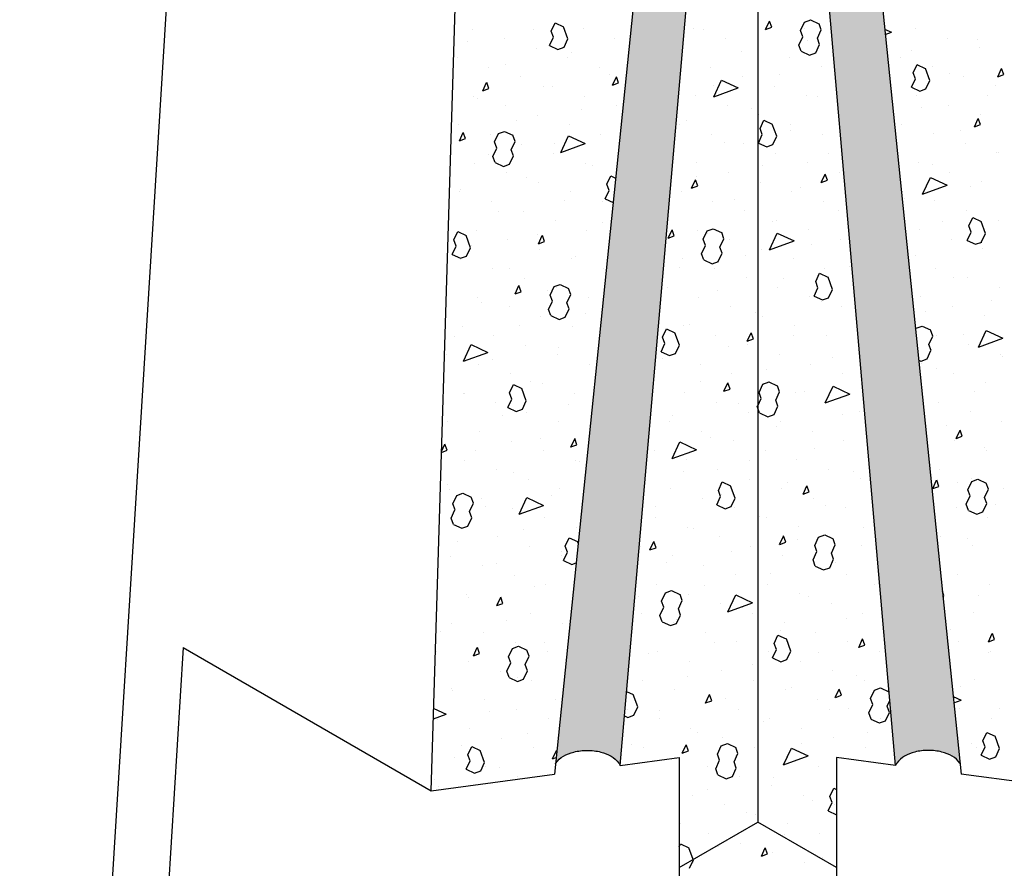
# Model space of a CAD drawing. Units: inches. Extents: x -68 to 254, y -6 to 188.
# Drawn here: x -15 to 9, y 90 to 111 of the extents above; entities that cross this region are included whole.
import ezdxf

# ---------------------------------------------------------------- set-up
doc = ezdxf.new("R2010")
doc.units = ezdxf.units.IN
doc.header["$MEASUREMENT"] = 0
for name, color, linetype, lineweight in [('Concrete-Hatching', 7, 'Continuous', 30), ('Concrete-Med', 7, 'Continuous', 30), ('Concrete-Thick', 7, 'Continuous', 30)]:
    doc.layers.add(name, color=color, linetype=linetype, lineweight=lineweight)
doc.layers.add('Shading', color=254, linetype='Continuous')

# ---------------------------------------------------------------- blocks, each defined once
blk = doc.blocks.new('*X25')
at = {"color": 0}
for p, q in [((6.4513, 5.7534), (6.4607, 5.7569)), ((6.4606, 5.7568), (6.4734, 5.7509)), ((5.9416, 5.7428), (5.9416, 5.7428)), ((6.035, 5.7416), (6.035, 5.7416)), ((6.0625, 5.7397), (6.0685, 5.7525)), ((6.0685, 5.7525), (6.0813, 5.7465)), ((6.0882, 5.7277), (6.0813, 5.7465)), ((6.1116, 5.743), (6.1116, 5.743)), ((6.2816, 5.7432), (6.2816, 5.7432)), ((6.2958, 5.7427), (6.2958, 5.7427)), ((6.3914, 5.7422), (6.3974, 5.7551)), ((6.3915, 5.7423), (6.4009, 5.7457)), ((6.4009, 5.7457), (6.3974, 5.7551)), ((6.4453, 5.7406), (6.4513, 5.7534)), ((6.4516, 5.7435), (6.4516, 5.7435)), ((6.4709, 5.7287), (6.4769, 5.7415)), ((6.4769, 5.7415), (6.4735, 5.7509)), ((6.5742, 5.7429), (6.5845, 5.7381)), ((6.6216, 5.7437), (6.6216, 5.7437)), ((5.9904, 5.7282), (5.9904, 5.7282)), ((6.06, 5.7174), (6.0659, 5.7303)), ((6.066, 5.7303), (6.0625, 5.7397)), ((6.0822, 5.7149), (6.0882, 5.7277)), ((6.1604, 5.7284), (6.1604, 5.7284)), ((6.3304, 5.7286), (6.3304, 5.7286)), ((6.4427, 5.7184), (6.4487, 5.7312)), ((6.4487, 5.7312), (6.4453, 5.7406)), ((6.4743, 5.7193), (6.4709, 5.7287)), ((6.4743, 5.7193), (6.4709, 5.7287)), ((6.5751, 5.7347), (6.5846, 5.7381)), ((6.6704, 5.729), (6.6704, 5.729)), ((6.7162, 5.7272), (6.7162, 5.7272)), ((5.9339, 5.7237), (5.9339, 5.7237)), ((6.0392, 5.7135), (6.0392, 5.7135)), ((6.0599, 5.7174), (6.0728, 5.7114)), ((6.0728, 5.7115), (6.0822, 5.7149)), ((6.3792, 5.714), (6.3792, 5.714)), ((6.4462, 5.709), (6.4427, 5.7184)), ((6.4554, 5.726), (6.4554, 5.726)), ((6.4684, 5.7065), (6.4743, 5.7193)), ((6.7192, 5.7144), (6.7192, 5.7144)), ((5.9181, 5.6987), (5.9181, 5.6987)), ((6.0881, 5.6989), (6.0881, 5.6989)), ((6.0936, 5.707), (6.0936, 5.707)), ((6.3544, 5.7082), (6.3544, 5.7082)), ((6.4281, 5.6993), (6.4281, 5.6993)), ((6.4461, 5.709), (6.4589, 5.703)), ((6.459, 5.703), (6.4684, 5.7065)), ((6.5981, 5.6995), (6.5981, 5.6995)), ((6.6151, 5.7093), (6.6151, 5.7093)), ((5.9669, 5.684), (5.9669, 5.684)), ((5.9925, 5.6891), (5.9925, 5.6891)), ((6.1369, 5.6842), (6.1369, 5.6842)), ((6.3069, 5.6845), (6.3069, 5.6845)), ((6.4769, 5.6847), (6.4769, 5.6847)), ((6.6179, 5.6757), (6.6239, 5.6886)), ((6.6238, 5.6885), (6.6366, 5.6826)), ((6.6435, 5.6638), (6.6367, 5.6826)), ((6.6469, 5.6849), (6.6469, 5.6849)), ((6.7477, 5.6697), (6.7537, 5.6825)), ((6.7572, 5.6732), (6.7537, 5.6826)), ((6.0158, 5.6694), (6.0158, 5.6694)), ((6.1522, 5.6724), (6.1522, 5.6724)), ((6.1565, 5.6567), (6.1625, 5.6695)), ((6.1659, 5.6602), (6.1625, 5.6696)), ((6.3558, 5.6698), (6.3558, 5.6698)), ((6.413, 5.6736), (6.413, 5.6736)), ((6.6153, 5.6535), (6.6213, 5.6664)), ((6.6213, 5.6663), (6.6179, 5.6757)), ((6.6737, 5.6747), (6.6737, 5.6747)), ((6.6958, 5.6702), (6.6958, 5.6702)), ((6.7478, 5.6698), (6.7572, 5.6732)), ((5.9574, 5.6481), (5.9634, 5.6609)), ((5.9575, 5.6482), (5.9669, 5.6516)), ((5.9669, 5.6516), (5.9635, 5.661)), ((6.0511, 5.6545), (6.0511, 5.6545)), ((6.0646, 5.6547), (6.0646, 5.6547)), ((6.1565, 5.6568), (6.1659, 5.6602)), ((6.3119, 5.6557), (6.3119, 5.6557)), ((6.312, 5.6389), (6.324, 5.6646)), ((6.312, 5.6389), (6.3496, 5.6526)), ((6.324, 5.6645), (6.3496, 5.6526)), ((6.4046, 5.6552), (6.4046, 5.6552)), ((6.6153, 5.6535), (6.6281, 5.6475)), ((6.6282, 5.6475), (6.6375, 5.651)), ((6.6375, 5.651), (6.6435, 5.6638)), ((6.7446, 5.6556), (6.7446, 5.6556)), ((5.9435, 5.6399), (5.9435, 5.6399)), ((5.9501, 5.6367), (5.9501, 5.6367)), ((6.1135, 5.6401), (6.1135, 5.6401)), ((6.2835, 5.6403), (6.2835, 5.6403)), ((6.4535, 5.6405), (6.4535, 5.6405)), ((6.4715, 5.639), (6.4715, 5.639)), ((6.6235, 5.6407), (6.6235, 5.6407)), ((6.7323, 5.6402), (6.7323, 5.6402)), ((5.9923, 5.6252), (5.9923, 5.6252)), ((6.1623, 5.6254), (6.1623, 5.6254)), ((6.3323, 5.6257), (6.3323, 5.6257)), ((6.3705, 5.6211), (6.3705, 5.6211)), ((6.5023, 5.6259), (6.5023, 5.6259)), ((6.6312, 5.6223), (6.6312, 5.6223)), ((6.6723, 5.6261), (6.6723, 5.6261)), ((6.0411, 5.6106), (6.0411, 5.6106)), ((6.1097, 5.62), (6.1097, 5.62)), ((6.3811, 5.611), (6.3811, 5.611)), ((6.7118, 5.5928), (6.7178, 5.6056)), ((6.7213, 5.5963), (6.7179, 5.6057)), ((6.7211, 5.6114), (6.7211, 5.6114)), ((5.92, 5.5957), (5.92, 5.5957)), ((6.0087, 5.6021), (6.0087, 5.6021)), ((6.09, 5.5959), (6.09, 5.5959)), ((6.26, 5.5962), (6.26, 5.5962)), ((6.2694, 5.6032), (6.2694, 5.6032)), ((6.383, 5.5902), (6.3889, 5.6031)), ((6.3864, 5.5808), (6.383, 5.5902)), ((6.3889, 5.603), (6.4017, 5.5971)), ((6.4086, 5.5783), (6.4018, 5.5971)), ((6.43, 5.5964), (6.43, 5.5964)), ((6.6, 5.5966), (6.6, 5.5966)), ((6.7119, 5.5929), (6.7213, 5.5963)), ((5.9216, 5.5712), (5.9275, 5.584)), ((5.931, 5.5747), (5.9276, 5.5841)), ((5.9688, 5.5811), (5.9688, 5.5811)), ((5.9754, 5.5696), (5.9814, 5.5824)), ((5.9814, 5.5824), (5.9908, 5.5858)), ((5.9908, 5.5858), (6.0036, 5.5799)), ((6.0071, 5.5705), (6.0036, 5.5799)), ((6.0771, 5.5534), (6.0891, 5.579)), ((6.089, 5.579), (6.1147, 5.5671)), ((6.1388, 5.5813), (6.1388, 5.5813)), ((6.1683, 5.5854), (6.1683, 5.5854)), ((6.3088, 5.5815), (6.3088, 5.5815)), ((6.3804, 5.568), (6.3864, 5.5808)), ((6.4026, 5.5655), (6.4086, 5.5783)), ((6.4291, 5.5865), (6.4291, 5.5865)), ((6.4788, 5.5817), (6.4788, 5.5817)), ((6.6488, 5.5819), (6.6488, 5.5819)), ((6.6898, 5.5877), (6.6898, 5.5877)), ((5.9216, 5.5713), (5.931, 5.5747)), ((5.9729, 5.5474), (5.9789, 5.5602)), ((5.9789, 5.5602), (5.9754, 5.5696)), ((6.0011, 5.5577), (6.007, 5.5705)), ((6.0177, 5.5664), (6.0177, 5.5664)), ((6.0672, 5.5675), (6.0672, 5.5675)), ((6.0771, 5.5534), (6.1147, 5.5671)), ((6.328, 5.5687), (6.328, 5.5687)), ((6.3577, 5.5669), (6.3577, 5.5669)), ((6.3804, 5.568), (6.3932, 5.562)), ((6.3932, 5.562), (6.4026, 5.5655)), ((6.6977, 5.5673), (6.6977, 5.5673)), ((5.9662, 5.5496), (5.9662, 5.5496)), ((5.9763, 5.538), (5.9729, 5.5474)), ((5.9985, 5.5354), (6.0045, 5.5483)), ((6.0045, 5.5483), (6.0011, 5.5577)), ((6.0045, 5.5483), (6.0011, 5.5577)), ((6.0665, 5.5518), (6.0665, 5.5518)), ((6.4065, 5.5522), (6.4065, 5.5522)), ((6.4877, 5.552), (6.4877, 5.552)), ((6.7465, 5.5527), (6.7465, 5.5527)), ((6.7484, 5.5531), (6.7484, 5.5531)), ((5.9454, 5.5369), (5.9454, 5.5369)), ((5.9763, 5.538), (5.9891, 5.532)), ((5.9891, 5.532), (5.9985, 5.5354)), ((6.1154, 5.5372), (6.1154, 5.5372)), ((6.1258, 5.5329), (6.1258, 5.5329)), ((6.2854, 5.5374), (6.2854, 5.5374)), ((6.3866, 5.5341), (6.3866, 5.5341)), ((6.4554, 5.5376), (6.4554, 5.5376)), ((6.6254, 5.5378), (6.6254, 5.5378)), ((6.6473, 5.5353), (6.6473, 5.5353)), ((5.9942, 5.5223), (5.9942, 5.5223)), ((6.0248, 5.515), (6.0248, 5.515)), ((6.148, 5.5047), (6.154, 5.5176)), ((6.154, 5.5175), (6.1614, 5.5141)), ((6.2855, 5.5162), (6.2855, 5.5162)), ((6.3342, 5.5227), (6.3342, 5.5227)), ((6.4769, 5.5073), (6.4829, 5.5201)), ((6.4864, 5.5108), (6.4829, 5.5202)), ((6.5042, 5.5229), (6.5042, 5.5229)), ((6.6325, 5.4895), (6.6444, 5.5151)), ((6.6444, 5.5151), (6.67, 5.5032)), ((6.6742, 5.5232), (6.6742, 5.5232)), ((6.043, 5.5076), (6.043, 5.5076)), ((6.1515, 5.4953), (6.148, 5.5047)), ((6.2779, 5.4987), (6.2838, 5.5115)), ((6.2779, 5.4988), (6.2873, 5.5022)), ((6.2873, 5.5022), (6.2839, 5.5116)), ((6.383, 5.5081), (6.383, 5.5081)), ((6.4452, 5.4995), (6.4452, 5.4995)), ((6.477, 5.5074), (6.4864, 5.5108)), ((6.6325, 5.4895), (6.6701, 5.5032)), ((6.7059, 5.5007), (6.7059, 5.5007)), ((6.723, 5.5085), (6.723, 5.5085)), ((5.9219, 5.4928), (5.9219, 5.4928)), ((5.9237, 5.4972), (5.9237, 5.4972)), ((6.0919, 5.493), (6.0919, 5.493)), ((6.1455, 5.4825), (6.1515, 5.4953)), ((6.2619, 5.4932), (6.2619, 5.4932)), ((6.4319, 5.4934), (6.4319, 5.4934)), ((6.6019, 5.4937), (6.6019, 5.4937)), ((5.9707, 5.4781), (5.9707, 5.4781)), ((6.0834, 5.4805), (6.0834, 5.4805)), ((6.1407, 5.4784), (6.1407, 5.4784)), ((6.1455, 5.4825), (6.1575, 5.4769)), ((6.3107, 5.4786), (6.3107, 5.4786)), ((6.3441, 5.4816), (6.3441, 5.4816)), ((6.4807, 5.4788), (6.4807, 5.4788)), ((6.6049, 5.4828), (6.6049, 5.4828)), ((6.6507, 5.479), (6.6507, 5.479)), ((5.9823, 5.4626), (5.9823, 5.4626)), ((6.0196, 5.4635), (6.0196, 5.4635)), ((6.243, 5.4637), (6.243, 5.4637)), ((6.3596, 5.4639), (6.3596, 5.4639)), ((6.5038, 5.4649), (6.5038, 5.4649)), ((6.6996, 5.4644), (6.6996, 5.4644)), ((6.0684, 5.4489), (6.0684, 5.4489)), ((6.142, 5.4459), (6.142, 5.4459)), ((6.4027, 5.447), (6.4027, 5.447)), ((6.4084, 5.4493), (6.4084, 5.4493)), ((6.6634, 5.4482), (6.6634, 5.4482)), ((6.7034, 5.4408), (6.7094, 5.4536)), ((6.7068, 5.4314), (6.7034, 5.4408)), ((6.7093, 5.4536), (6.7222, 5.4476)), ((6.729, 5.4289), (6.7222, 5.4477)), ((6.7484, 5.4497), (6.7484, 5.4497)), ((5.9131, 5.4192), (5.9191, 5.432)), ((5.9191, 5.432), (5.9319, 5.4261)), ((5.9388, 5.4073), (5.9319, 5.4261)), ((5.9472, 5.434), (5.9472, 5.434)), ((6.0409, 5.428), (6.0409, 5.428)), ((6.0429, 5.4132), (6.0489, 5.426)), ((6.0524, 5.4167), (6.049, 5.4261)), ((6.1172, 5.4342), (6.1172, 5.4342)), ((6.242, 5.4218), (6.248, 5.4346)), ((6.242, 5.4219), (6.2514, 5.4253)), ((6.2514, 5.4253), (6.248, 5.4347)), ((6.2872, 5.4344), (6.2872, 5.4344)), ((6.2959, 5.4202), (6.3018, 5.433)), ((6.3016, 5.4292), (6.3016, 5.4292)), ((6.3018, 5.433), (6.3112, 5.4364)), ((6.3112, 5.4364), (6.324, 5.4304)), ((6.3275, 5.4211), (6.3241, 5.4305)), ((6.3975, 5.404), (6.4095, 5.4296)), ((6.4095, 5.4296), (6.4351, 5.4177)), ((6.4572, 5.4346), (6.4572, 5.4346)), ((6.6272, 5.4349), (6.6272, 5.4349)), ((6.7008, 5.4186), (6.7068, 5.4314)), ((6.723, 5.4161), (6.729, 5.4289)), ((5.9106, 5.397), (5.9165, 5.4098)), ((5.9165, 5.4098), (5.9131, 5.4192)), ((5.9398, 5.4101), (5.9398, 5.4101)), ((5.9961, 5.4194), (5.9961, 5.4194)), ((6.043, 5.4133), (6.0524, 5.4167)), ((6.2933, 5.398), (6.2993, 5.4108)), ((6.2993, 5.4108), (6.2959, 5.4202)), ((6.3215, 5.4082), (6.3275, 5.4211)), ((6.3361, 5.4198), (6.3361, 5.4198)), ((6.3975, 5.404), (6.4351, 5.4177)), ((6.4613, 5.4125), (6.4613, 5.4125)), ((6.5061, 5.42), (6.5061, 5.42)), ((6.6761, 5.4202), (6.6761, 5.4202)), ((6.7008, 5.4186), (6.7136, 5.4126)), ((6.7137, 5.4126), (6.7231, 5.416)), ((6.722, 5.4136), (6.722, 5.4136)), ((5.9105, 5.397), (5.9233, 5.391)), ((5.9234, 5.391), (5.9328, 5.3945)), ((5.9328, 5.3945), (5.9387, 5.4073)), ((6.0449, 5.4047), (6.0449, 5.4047)), ((6.2967, 5.3886), (6.2933, 5.398)), ((6.3189, 5.386), (6.3249, 5.3988)), ((6.3249, 5.3988), (6.3215, 5.4082)), ((6.3249, 5.3988), (6.3215, 5.4082)), ((6.3602, 5.3946), (6.3602, 5.3946)), ((6.3849, 5.4051), (6.3849, 5.4051)), ((6.621, 5.3958), (6.621, 5.3958)), ((6.7249, 5.4056), (6.7249, 5.4056)), ((5.9238, 5.3899), (5.9238, 5.3899)), ((6.0938, 5.3901), (6.0938, 5.3901)), ((6.0995, 5.3934), (6.0995, 5.3934)), ((6.2638, 5.3903), (6.2638, 5.3903)), ((6.2967, 5.3886), (6.3095, 5.3826)), ((6.3096, 5.3826), (6.319, 5.386)), ((6.4338, 5.3905), (6.4338, 5.3905)), ((5.9726, 5.3752), (5.9726, 5.3752)), ((5.9984, 5.3755), (5.9984, 5.3755)), ((6.1426, 5.3754), (6.1426, 5.3754)), ((6.2592, 5.3767), (6.2592, 5.3767)), ((6.3126, 5.3756), (6.3126, 5.3756)), ((6.4685, 5.3553), (6.4744, 5.3681)), ((6.4744, 5.3681), (6.4872, 5.3621)), ((6.4826, 5.3759), (6.4826, 5.3759)), ((6.5199, 5.3779), (6.5199, 5.3779)), ((6.6526, 5.3761), (6.6526, 5.3761)), ((6.0071, 5.3363), (6.0131, 5.3491)), ((6.0165, 5.3398), (6.0131, 5.3492)), ((6.0215, 5.3606), (6.0215, 5.3606)), ((6.0669, 5.3475), (6.0763, 5.3509)), ((6.0763, 5.3509), (6.0891, 5.3449)), ((6.3615, 5.361), (6.3615, 5.361)), ((6.4188, 5.36), (6.4188, 5.36)), ((6.4719, 5.3459), (6.4685, 5.3553)), ((6.4941, 5.3434), (6.4873, 5.3622)), ((6.6796, 5.3612), (6.6796, 5.3612)), ((6.7015, 5.3614), (6.7015, 5.3614)), ((6.0071, 5.3364), (6.0165, 5.3398)), ((6.057, 5.341), (6.057, 5.341)), ((6.0609, 5.3347), (6.0669, 5.3475)), ((6.0644, 5.3253), (6.0609, 5.3347)), ((6.0703, 5.3459), (6.0703, 5.3459)), ((6.0866, 5.3227), (6.0925, 5.3356)), ((6.0926, 5.3356), (6.0891, 5.3449)), ((6.2403, 5.3461), (6.2403, 5.3461)), ((6.3177, 5.3421), (6.3177, 5.3421)), ((6.4103, 5.3463), (6.4103, 5.3463)), ((6.4659, 5.3331), (6.4719, 5.3459)), ((6.4881, 5.3305), (6.4941, 5.3434)), ((6.7503, 5.3468), (6.7503, 5.3468)), ((5.9491, 5.3311), (5.9491, 5.3311)), ((5.9559, 5.3231), (5.9559, 5.3231)), ((6.0584, 5.3125), (6.0644, 5.3253)), ((6.09, 5.3133), (6.0866, 5.3227)), ((6.09, 5.3133), (6.0866, 5.3227)), ((6.1191, 5.3313), (6.1191, 5.3313)), ((6.2891, 5.3315), (6.2891, 5.3315)), ((6.4591, 5.3317), (6.4591, 5.3317)), ((6.4659, 5.3331), (6.4787, 5.3271)), ((6.4774, 5.3254), (6.4774, 5.3254)), ((6.4787, 5.3271), (6.4881, 5.3305)), ((6.6291, 5.3319), (6.6291, 5.3319)), ((6.7382, 5.3266), (6.7382, 5.3266)), ((5.998, 5.3164), (5.998, 5.3164)), ((6.0618, 5.3031), (6.0584, 5.3125)), ((6.0618, 5.3031), (6.0746, 5.2971)), ((6.084, 5.3005), (6.09, 5.3133)), ((6.1156, 5.3064), (6.1156, 5.3064)), ((6.338, 5.3168), (6.338, 5.3168)), ((6.3763, 5.3075), (6.3763, 5.3075)), ((6.508, 5.3171), (6.508, 5.3171)), ((6.6371, 5.3087), (6.6371, 5.3087)), ((6.678, 5.3173), (6.678, 5.3173)), ((6.0145, 5.2885), (6.0145, 5.2885)), ((6.0468, 5.3018), (6.0468, 5.3018)), ((6.0746, 5.2971), (6.084, 5.3005)), ((6.2753, 5.2897), (6.2753, 5.2897)), ((6.3868, 5.3022), (6.3868, 5.3022)), ((6.7268, 5.3026), (6.7268, 5.3026)), ((5.9257, 5.2869), (5.9257, 5.2869)), ((6.0957, 5.2871), (6.0957, 5.2871)), ((6.2335, 5.2698), (6.2395, 5.2826)), ((6.2395, 5.2826), (6.2523, 5.2766)), ((6.2592, 5.2579), (6.2523, 5.2766)), ((6.2657, 5.2873), (6.2657, 5.2873)), ((6.3634, 5.2638), (6.3693, 5.2766)), ((6.3728, 5.2673), (6.3694, 5.2767)), ((6.4349, 5.273), (6.4349, 5.273)), ((6.4357, 5.2876), (6.4357, 5.2876)), ((6.4845, 5.2729), (6.4845, 5.2729)), ((6.6215, 5.2821), (6.6223, 5.2836)), ((6.6223, 5.2836), (6.6317, 5.287)), ((6.6316, 5.287), (6.6445, 5.281)), ((6.6479, 5.2716), (6.6445, 5.281)), ((6.6545, 5.2731), (6.6545, 5.2731)), ((6.6957, 5.2741), (6.6957, 5.2741)), ((6.718, 5.2546), (6.7299, 5.2802)), ((6.7299, 5.2802), (6.7555, 5.2682)), ((5.9134, 5.2706), (5.9134, 5.2706)), ((5.9277, 5.233), (5.9396, 5.2586)), ((5.9396, 5.2586), (5.9653, 5.2466)), ((5.9745, 5.2723), (5.9745, 5.2723)), ((6.231, 5.2476), (6.237, 5.2604)), ((6.237, 5.2604), (6.2335, 5.2698)), ((6.2532, 5.245), (6.2592, 5.2579)), ((6.3145, 5.2727), (6.3145, 5.2727)), ((6.3634, 5.2639), (6.3728, 5.2673)), ((6.3634, 5.2581), (6.3634, 5.2581)), ((6.5334, 5.2583), (6.5334, 5.2583)), ((6.6419, 5.2588), (6.6479, 5.2716)), ((6.6454, 5.2494), (6.6419, 5.2588)), ((6.6454, 5.2494), (6.6419, 5.2588)), ((6.7034, 5.2585), (6.7034, 5.2585)), ((6.718, 5.2546), (6.7556, 5.2683)), ((5.9022, 5.2428), (5.9022, 5.2428)), ((5.9277, 5.233), (5.9653, 5.2467)), ((6.0234, 5.2576), (6.0234, 5.2576)), ((6.0722, 5.243), (6.0722, 5.243)), ((6.0731, 5.2539), (6.0731, 5.2539)), ((6.231, 5.2476), (6.2438, 5.2416)), ((6.2422, 5.2432), (6.2422, 5.2432)), ((6.2438, 5.2416), (6.2532, 5.245)), ((6.3339, 5.2551), (6.3339, 5.2551)), ((6.4122, 5.2434), (6.4122, 5.2434)), ((6.6394, 5.2366), (6.6453, 5.2494)), ((6.7522, 5.2438), (6.7522, 5.2438)), ((5.951, 5.2281), (5.951, 5.2281)), ((5.972, 5.236), (5.972, 5.236)), ((6.121, 5.2283), (6.121, 5.2283)), ((6.2328, 5.2372), (6.2328, 5.2372)), ((6.291, 5.2286), (6.291, 5.2286)), ((6.461, 5.2288), (6.461, 5.2288)), ((6.4935, 5.2384), (6.4935, 5.2384)), ((6.6264, 5.2348), (6.6299, 5.2332)), ((6.63, 5.2332), (6.6394, 5.2366)), ((6.631, 5.229), (6.631, 5.229)), ((6.7543, 5.2396), (6.7543, 5.2396)), ((5.9999, 5.2135), (5.9999, 5.2135)), ((6.3399, 5.2139), (6.3399, 5.2139)), ((6.3925, 5.2205), (6.3925, 5.2205)), ((6.5099, 5.2141), (6.5099, 5.2141)), ((6.6532, 5.2217), (6.6532, 5.2217)), ((6.6799, 5.2143), (6.6799, 5.2143)), ((6.0306, 5.2015), (6.0306, 5.2015)), ((6.0487, 5.1988), (6.0487, 5.1988)), ((6.2914, 5.2026), (6.2914, 5.2026)), ((6.3275, 5.1869), (6.3335, 5.1997)), ((6.3369, 5.1904), (6.3335, 5.1998)), ((6.3814, 5.1853), (6.3873, 5.1981)), ((6.3874, 5.1981), (6.3968, 5.2015)), ((6.3887, 5.1993), (6.3887, 5.1993)), ((6.3967, 5.2015), (6.4095, 5.1955)), ((6.7287, 5.1997), (6.7287, 5.1997)), ((5.9276, 5.184), (5.9276, 5.184)), ((5.9296, 5.1836), (5.9296, 5.1836)), ((5.9986, 5.1843), (6.0046, 5.1971)), ((6.002, 5.1749), (5.9986, 5.1843)), ((6.0046, 5.1971), (6.0174, 5.1911)), ((6.0243, 5.1723), (6.0174, 5.1911)), ((6.0976, 5.1842), (6.0976, 5.1842)), ((6.2676, 5.1844), (6.2676, 5.1844)), ((6.3276, 5.187), (6.3369, 5.1904)), ((6.3848, 5.1759), (6.3814, 5.1853)), ((6.407, 5.1733), (6.413, 5.1861)), ((6.413, 5.1861), (6.4096, 5.1955)), ((6.4376, 5.1846), (6.4376, 5.1846)), ((6.4511, 5.1859), (6.4511, 5.1859)), ((6.483, 5.1691), (6.495, 5.1947)), ((6.4831, 5.1691), (6.5206, 5.1827)), ((6.495, 5.1947), (6.5206, 5.1827)), ((6.7118, 5.1871), (6.7118, 5.1871)), ((5.9764, 5.1693), (5.9764, 5.1693)), ((5.9961, 5.1621), (6.002, 5.1749)), ((6.0183, 5.1595), (6.0242, 5.1724)), ((6.3164, 5.1698), (6.3164, 5.1698)), ((6.35, 5.1681), (6.35, 5.1681)), ((6.3795, 5.1646), (6.3848, 5.1759)), ((6.4104, 5.1639), (6.407, 5.1733)), ((6.4104, 5.1639), (6.407, 5.1733)), ((6.4864, 5.17), (6.4864, 5.17)), ((6.6564, 5.1702), (6.6564, 5.1702)), ((5.996, 5.1621), (6.0089, 5.1561)), ((6.0089, 5.1561), (6.0183, 5.1595)), ((6.0252, 5.1547), (6.0252, 5.1547)), ((6.0892, 5.1669), (6.0892, 5.1669)), ((6.3652, 5.1551), (6.3652, 5.1551)), ((6.3788, 5.1631), (6.3795, 5.1646)), ((6.3795, 5.1611), (6.3788, 5.1631)), ((6.3822, 5.1537), (6.3795, 5.1611)), ((6.3822, 5.1536), (6.395, 5.1477)), ((6.4044, 5.1511), (6.4104, 5.1639)), ((6.5352, 5.1553), (6.5352, 5.1553)), ((6.7052, 5.1555), (6.7052, 5.1555)), ((5.9041, 5.1398), (5.9041, 5.1398)), ((5.9882, 5.149), (5.9882, 5.149)), ((6.0741, 5.14), (6.0741, 5.14)), ((6.2441, 5.1403), (6.2441, 5.1403)), ((6.2489, 5.1502), (6.2489, 5.1502)), ((6.3951, 5.1477), (6.4045, 5.1511)), ((6.4141, 5.1405), (6.4141, 5.1405)), ((6.5096, 5.1513), (6.5096, 5.1513)), ((6.7541, 5.1409), (6.7541, 5.1409)), ((5.9529, 5.1252), (5.9529, 5.1252)), ((6.2929, 5.1256), (6.2929, 5.1256)), ((6.4086, 5.1335), (6.4086, 5.1335)), ((6.4629, 5.1258), (6.4629, 5.1258)), ((6.6693, 5.1346), (6.6693, 5.1346)), ((6.6838, 5.1144), (6.6898, 5.1272)), ((6.6932, 5.1179), (6.6898, 5.1273)), ((6.0018, 5.1105), (6.0018, 5.1105)), ((6.0468, 5.1144), (6.0468, 5.1144)), ((6.0926, 5.1014), (6.0986, 5.1142)), ((6.102, 5.1049), (6.0986, 5.1143)), ((6.2481, 5.0836), (6.2601, 5.1092)), ((6.26, 5.1092), (6.2857, 5.0972)), ((6.3075, 5.1156), (6.3075, 5.1156)), ((6.3418, 5.111), (6.3418, 5.111)), ((6.5118, 5.1112), (6.5118, 5.1112)), ((6.6818, 5.1114), (6.6818, 5.1114)), ((6.6838, 5.1144), (6.6932, 5.1179)), ((5.8943, 5.0945), (5.8995, 5.1056)), ((5.8943, 5.0931), (5.903, 5.0963)), ((5.903, 5.0963), (5.8995, 5.1057)), ((5.9457, 5.0965), (5.9457, 5.0965)), ((6.0506, 5.0959), (6.0506, 5.0959)), ((6.0926, 5.1015), (6.102, 5.1049)), ((6.2206, 5.0961), (6.2206, 5.0961)), ((6.2481, 5.0836), (6.2857, 5.0972)), ((6.3906, 5.0963), (6.3906, 5.0963)), ((6.4672, 5.0989), (6.4672, 5.0989)), ((6.7279, 5.1001), (6.7279, 5.1001)), ((6.7306, 5.0968), (6.7306, 5.0968)), ((5.9295, 5.081), (5.9295, 5.081)), ((6.0995, 5.0813), (6.0995, 5.0813)), ((6.1054, 5.0798), (6.1054, 5.0798)), ((6.2695, 5.0815), (6.2695, 5.0815)), ((6.3661, 5.081), (6.3661, 5.081)), ((6.4395, 5.0817), (6.4395, 5.0817)), ((5.9783, 5.0664), (5.9783, 5.0664)), ((6.0043, 5.062), (6.0043, 5.062)), ((6.265, 5.0631), (6.265, 5.0631)), ((6.3183, 5.0668), (6.3183, 5.0668)), ((6.4883, 5.067), (6.4883, 5.067)), ((6.5258, 5.0643), (6.5258, 5.0643)), ((6.6583, 5.0673), (6.6583, 5.0673)), ((6.0271, 5.0517), (6.0271, 5.0517)), ((6.319, 5.0349), (6.325, 5.0477)), ((6.325, 5.0477), (6.3378, 5.0417)), ((6.3671, 5.0522), (6.3671, 5.0522)), ((6.4247, 5.0464), (6.4247, 5.0464)), ((6.5371, 5.0524), (6.5371, 5.0524)), ((6.6479, 5.0375), (6.6539, 5.0503)), ((6.6574, 5.041), (6.654, 5.0504)), ((6.6854, 5.0476), (6.6854, 5.0476)), ((6.7018, 5.0359), (6.7078, 5.0487)), ((6.7071, 5.0526), (6.7071, 5.0526)), ((6.7078, 5.0487), (6.7172, 5.0521)), ((6.7171, 5.0521), (6.73, 5.0461)), ((5.9032, 5.0441), (5.9032, 5.0441)), ((5.906, 5.0369), (5.906, 5.0369)), ((6.076, 5.0371), (6.076, 5.0371)), ((6.246, 5.0373), (6.246, 5.0373)), ((6.3225, 5.0255), (6.3191, 5.0349)), ((6.3447, 5.0229), (6.3378, 5.0417)), ((6.416, 5.0375), (6.416, 5.0375)), ((6.4489, 5.0289), (6.4548, 5.0417)), ((6.4489, 5.0289), (6.4583, 5.0324)), ((6.4583, 5.0324), (6.4549, 5.0418)), ((6.648, 5.0375), (6.6574, 5.041)), ((6.7052, 5.0265), (6.7018, 5.0359)), ((6.7274, 5.0239), (6.7334, 5.0367)), ((6.7334, 5.0367), (6.73, 5.0461)), ((6.756, 5.038), (6.756, 5.038)), ((5.9115, 5.0143), (5.9175, 5.0271)), ((5.9175, 5.0271), (5.9269, 5.0305)), ((5.9269, 5.0305), (5.9397, 5.0245)), ((5.9431, 5.0151), (5.9397, 5.0245)), ((5.9548, 5.0222), (5.9548, 5.0222)), ((6.0132, 4.9981), (6.0251, 5.0237)), ((6.0251, 5.0237), (6.0508, 5.0117)), ((6.0629, 5.0274), (6.0629, 5.0274)), ((6.2948, 5.0227), (6.2948, 5.0227)), ((6.3165, 5.0127), (6.3225, 5.0255)), ((6.3236, 5.0286), (6.3236, 5.0286)), ((6.3387, 5.0101), (6.3447, 5.0229)), ((6.4648, 5.0229), (6.4648, 5.0229)), ((6.6992, 5.0136), (6.7052, 5.0265)), ((6.7309, 5.0145), (6.7274, 5.0239)), ((6.7309, 5.0145), (6.7274, 5.0239)), ((5.909, 4.9921), (5.9149, 5.0049)), ((5.915, 5.0049), (5.9115, 5.0143)), ((5.9372, 5.0023), (5.9431, 5.0151)), ((5.9406, 4.9929), (5.9372, 5.0023)), ((5.9406, 4.9929), (5.9372, 5.0023)), ((5.9618, 5.0095), (5.9618, 5.0095)), ((6.0037, 5.0076), (6.0037, 5.0076)), ((6.0132, 4.9981), (6.0508, 5.0117)), ((6.2225, 5.0107), (6.2225, 5.0107)), ((6.3165, 5.0127), (6.3293, 5.0067)), ((6.3293, 5.0067), (6.3387, 5.0101)), ((6.3437, 5.008), (6.3437, 5.008)), ((6.4833, 5.0118), (6.4833, 5.0118)), ((6.5137, 5.0082), (6.5137, 5.0082)), ((6.6837, 5.0085), (6.6837, 5.0085)), ((6.7027, 5.0042), (6.6992, 5.0136)), ((6.7026, 5.0042), (6.7155, 4.9982)), ((6.7155, 4.9983), (6.7249, 5.0017)), ((6.7249, 5.0017), (6.7308, 5.0145)), ((6.744, 5.013), (6.744, 5.013)), ((5.9124, 4.9826), (5.909, 4.992)), ((5.9346, 4.9801), (5.9406, 4.9929)), ((6.0525, 4.993), (6.0525, 4.993)), ((6.2225, 4.9932), (6.2225, 4.9932)), ((6.3822, 4.994), (6.3822, 4.994)), ((6.3925, 4.9934), (6.3925, 4.9934)), ((6.7325, 4.9938), (6.7325, 4.9938)), ((5.9124, 4.9826), (5.9252, 4.9767)), ((5.9252, 4.9767), (5.9346, 4.9801)), ((5.9314, 4.9781), (5.9314, 4.9781)), ((6.0204, 4.9749), (6.0204, 4.9749)), ((6.1014, 4.9783), (6.1014, 4.9783)), ((6.2714, 4.9785), (6.2714, 4.9785)), ((6.2811, 4.9761), (6.2811, 4.9761)), ((6.4414, 4.9787), (6.4414, 4.9787)), ((6.5419, 4.9773), (6.5419, 4.9773)), ((5.9193, 4.9571), (5.9193, 4.9571)), ((5.9802, 4.9635), (5.9802, 4.9635)), ((6.0841, 4.9494), (6.0901, 4.9622)), ((6.0901, 4.9622), (6.1029, 4.9562)), ((6.1038, 4.9537), (6.1029, 4.9562)), ((6.2139, 4.9434), (6.2199, 4.9562)), ((6.2234, 4.9469), (6.22, 4.9563)), ((6.3202, 4.9639), (6.3202, 4.9639)), ((6.413, 4.952), (6.419, 4.9648)), ((6.4225, 4.9555), (6.419, 4.9649)), ((6.4408, 4.9594), (6.4408, 4.9594)), ((6.4669, 4.9504), (6.4728, 4.9632)), ((6.4729, 4.9632), (6.4823, 4.9666)), ((6.4822, 4.9666), (6.495, 4.9606)), ((6.4902, 4.9641), (6.4902, 4.9641)), ((6.4985, 4.9512), (6.4951, 4.9606)), ((6.6602, 4.9643), (6.6602, 4.9643)), ((6.7015, 4.9606), (6.7015, 4.9606)), ((6.029, 4.9488), (6.029, 4.9488)), ((6.0876, 4.94), (6.0841, 4.9494)), ((6.199, 4.949), (6.199, 4.949)), ((6.214, 4.9434), (6.2234, 4.9469)), ((6.3397, 4.9415), (6.3397, 4.9415)), ((6.369, 4.9492), (6.369, 4.9492)), ((6.4131, 4.952), (6.4225, 4.9555)), ((6.4643, 4.9281), (6.4703, 4.941)), ((6.4703, 4.9409), (6.4669, 4.9503)), ((6.4925, 4.9384), (6.4985, 4.9512)), ((6.539, 4.9495), (6.539, 4.9495)), ((6.709, 4.9497), (6.709, 4.9497)), ((5.9079, 4.9339), (5.9079, 4.9339)), ((6.0779, 4.9342), (6.0779, 4.9342)), ((6.079, 4.9403), (6.079, 4.9403)), ((6.0815, 4.9272), (6.0944, 4.9212)), ((6.0816, 4.9272), (6.0875, 4.94)), ((6.2479, 4.9344), (6.2479, 4.9344)), ((6.4179, 4.9346), (6.4179, 4.9346)), ((6.4677, 4.9187), (6.4643, 4.9281)), ((6.4899, 4.9162), (6.4959, 4.929)), ((6.4959, 4.929), (6.4925, 4.9384)), ((6.4959, 4.929), (6.4925, 4.9384)), ((5.9567, 4.9193), (5.9567, 4.9193)), ((5.9779, 4.9225), (5.9779, 4.9225)), ((6.0944, 4.9212), (6.1007, 4.9235)), ((6.2387, 4.9236), (6.2387, 4.9236)), ((6.2967, 4.9197), (6.2967, 4.9197)), ((6.4667, 4.9199), (6.4667, 4.9199)), ((6.4677, 4.9187), (6.4805, 4.9127)), ((6.4806, 4.9128), (6.49, 4.9162)), ((6.4994, 4.9248), (6.4994, 4.9248)), ((6.0056, 4.9047), (6.0056, 4.9047)), ((6.3456, 4.9051), (6.3456, 4.9051)), ((6.3983, 4.9069), (6.3983, 4.9069)), ((6.5156, 4.9053), (6.5156, 4.9053)), ((6.6856, 4.9055), (6.6856, 4.9055)), ((6.0365, 4.8879), (6.0365, 4.8879)), ((6.0544, 4.89), (6.0544, 4.89)), ((6.2244, 4.8902), (6.2244, 4.8902)), ((6.2379, 4.8777), (6.2473, 4.8811)), ((6.2473, 4.8811), (6.2601, 4.8751)), ((6.2973, 4.8891), (6.2973, 4.8891)), ((6.3944, 4.8904), (6.3944, 4.8904)), ((6.558, 4.8902), (6.558, 4.8902)), ((6.5644, 4.8907), (6.5644, 4.8907)), ((6.7344, 4.8909), (6.7344, 4.8909)), ((5.9332, 4.8752), (5.9332, 4.8752)), ((5.9354, 4.87), (5.9354, 4.87)), ((5.979, 4.8579), (5.985, 4.8707)), ((5.9885, 4.8614), (5.985, 4.8707)), ((6.1962, 4.8712), (6.1962, 4.8712)), ((6.2319, 4.8649), (6.2379, 4.8777)), ((6.2576, 4.8529), (6.2636, 4.8657)), ((6.2636, 4.8657), (6.2602, 4.8751)), ((6.2732, 4.8756), (6.2732, 4.8756)), ((6.3336, 4.8486), (6.3456, 4.8743)), ((6.3456, 4.8743), (6.3712, 4.8623)), ((6.4432, 4.8758), (6.4432, 4.8758)), ((6.4569, 4.8724), (6.4569, 4.8724)), ((6.6651, 4.8735), (6.6628, 4.8798)), ((6.6638, 4.8707), (6.6651, 4.8735)), ((6.7177, 4.8735), (6.7177, 4.8735)), ((5.9791, 4.8579), (5.9885, 4.8614)), ((5.9821, 4.8605), (5.9821, 4.8605)), ((6.2294, 4.8426), (6.2354, 4.8555)), ((6.2354, 4.8554), (6.232, 4.8648)), ((6.261, 4.8435), (6.2576, 4.8529)), ((6.261, 4.8435), (6.2576, 4.8529)), ((6.3221, 4.8609), (6.3221, 4.8609)), ((6.3336, 4.8486), (6.3712, 4.8623)), ((6.3558, 4.8545), (6.3558, 4.8545)), ((6.4921, 4.8612), (6.4921, 4.8612)), ((5.994, 4.8354), (5.994, 4.8354)), ((6.0309, 4.8459), (6.0309, 4.8459)), ((6.2009, 4.8461), (6.2009, 4.8461)), ((6.2328, 4.8332), (6.2294, 4.8426)), ((6.2548, 4.8366), (6.2548, 4.8366)), ((6.255, 4.8307), (6.261, 4.8435)), ((6.3709, 4.8463), (6.3709, 4.8463)), ((6.5155, 4.8378), (6.5155, 4.8378)), ((6.5409, 4.8465), (6.5409, 4.8465)), ((6.7109, 4.8467), (6.7109, 4.8467)), ((5.9098, 4.831), (5.9098, 4.831)), ((6.0798, 4.8312), (6.0798, 4.8312)), ((6.2328, 4.8332), (6.2456, 4.8272)), ((6.2456, 4.8273), (6.255, 4.8307)), ((6.2498, 4.8314), (6.2498, 4.8314)), ((6.4144, 4.8199), (6.4144, 4.8199)), ((6.4198, 4.8317), (6.4198, 4.8317)), ((6.6752, 4.8211), (6.6752, 4.8211)), ((5.893, 4.8176), (5.893, 4.8176)), ((5.9586, 4.8164), (5.9586, 4.8164)), ((6.2986, 4.8168), (6.2986, 4.8168)), ((6.4045, 4.8), (6.4105, 4.8128)), ((6.4105, 4.8128), (6.4233, 4.8068)), ((6.4302, 4.788), (6.4234, 4.8068)), ((6.4686, 4.817), (6.4686, 4.817)), ((6.5344, 4.7939), (6.5403, 4.8068)), ((6.5438, 4.7974), (6.5404, 4.8068)), ((6.7334, 4.8025), (6.7394, 4.8154)), ((6.7335, 4.8026), (6.7429, 4.806)), ((6.7429, 4.806), (6.7395, 4.8154)), ((5.9432, 4.781), (5.9491, 4.7938)), ((5.9526, 4.7844), (5.9492, 4.7938)), ((5.997, 4.7793), (6.003, 4.7922)), ((6.003, 4.7922), (6.0124, 4.7956)), ((6.0075, 4.8017), (6.0075, 4.8017)), ((6.0124, 4.7956), (6.0252, 4.7896)), ((6.0286, 4.7802), (6.0252, 4.7896)), ((6.0526, 4.8008), (6.0526, 4.8008)), ((6.3134, 4.802), (6.3134, 4.802)), ((6.3475, 4.8022), (6.3475, 4.8022)), ((6.402, 4.7778), (6.408, 4.7906)), ((6.408, 4.7906), (6.4046, 4.8)), ((6.5175, 4.8024), (6.5175, 4.8024)), ((6.5344, 4.794), (6.5438, 4.7974)), ((6.5741, 4.8032), (6.5741, 4.8032)), ((6.6875, 4.8026), (6.6875, 4.8026)), ((5.8863, 4.7869), (5.8863, 4.7869)), ((5.9432, 4.781), (5.9526, 4.7844)), ((5.9515, 4.783), (5.9515, 4.783)), ((6.0005, 4.7699), (5.997, 4.7793)), ((6.0227, 4.7674), (6.0286, 4.7802)), ((6.0563, 4.7871), (6.0563, 4.7871)), ((6.2123, 4.7841), (6.2123, 4.7841)), ((6.2263, 4.7873), (6.2263, 4.7873)), ((6.3963, 4.7875), (6.3963, 4.7875)), ((6.402, 4.7777), (6.4148, 4.7718)), ((6.4148, 4.7718), (6.4242, 4.7752)), ((6.4242, 4.7752), (6.4302, 4.788)), ((6.473, 4.7853), (6.473, 4.7853)), ((6.5663, 4.7877), (6.5663, 4.7877)), ((6.7338, 4.7865), (6.7338, 4.7865)), ((6.7363, 4.7879), (6.7363, 4.7879)), ((5.9351, 4.7722), (5.9351, 4.7722)), ((5.9945, 4.7571), (6.0004, 4.7699)), ((6.0261, 4.758), (6.0227, 4.7674)), ((6.0261, 4.758), (6.0227, 4.7674)), ((6.2751, 4.7726), (6.2751, 4.7726)), ((6.372, 4.7674), (6.372, 4.7674)), ((6.4451, 4.7729), (6.4451, 4.7729)), ((5.984, 4.7576), (5.984, 4.7576)), ((5.9979, 4.7477), (5.9945, 4.7571)), ((5.9979, 4.7477), (6.0107, 4.7417)), ((6.0101, 4.7484), (6.0101, 4.7484)), ((6.0107, 4.7417), (6.0201, 4.7452)), ((6.0201, 4.7452), (6.0261, 4.758)), ((6.2709, 4.7496), (6.2709, 4.7496)), ((6.324, 4.758), (6.324, 4.758)), ((6.494, 4.7582), (6.494, 4.7582)), ((6.5316, 4.7507), (6.5316, 4.7507)), ((5.9091, 4.7305), (5.9091, 4.7305)), ((6.0328, 4.7429), (6.0328, 4.7429)), ((6.2028, 4.7431), (6.2028, 4.7431)), ((6.3728, 4.7434), (6.3728, 4.7434)), ((6.4306, 4.7329), (6.4306, 4.7329)), ((6.4985, 4.717), (6.5045, 4.7299)), ((6.508, 4.7205), (6.5045, 4.7299)), ((6.5428, 4.7436), (6.5428, 4.7436)), ((6.5584, 4.7282), (6.5678, 4.7317)), ((6.5677, 4.7316), (6.5805, 4.7257)), ((6.6913, 4.734), (6.6913, 4.734)), ((6.7128, 4.7438), (6.7128, 4.7438)), ((5.9117, 4.7281), (5.9117, 4.7281)), ((6.1781, 4.7261), (6.1884, 4.7213)), ((6.1953, 4.7025), (6.1884, 4.7213)), ((6.2517, 4.7285), (6.2517, 4.7285)), ((6.2994, 4.7084), (6.3054, 4.7213)), ((6.3005, 4.7139), (6.3005, 4.7139)), ((6.3089, 4.7119), (6.3055, 4.7213)), ((6.3295, 4.715), (6.3295, 4.715)), ((6.4217, 4.7287), (6.4217, 4.7287)), ((6.4705, 4.7141), (6.4705, 4.7141)), ((6.4986, 4.7171), (6.508, 4.7205)), ((6.5524, 4.7154), (6.5584, 4.7283)), ((6.5558, 4.706), (6.5524, 4.7154)), ((6.5812, 4.7239), (6.5806, 4.7257)), ((6.6794, 4.7186), (6.6916, 4.7129)), ((5.8823, 4.7002), (5.9013, 4.6913)), ((5.9605, 4.7134), (5.9605, 4.7134)), ((6.0094, 4.6988), (6.0094, 4.6988)), ((6.0687, 4.7138), (6.0687, 4.7138)), ((6.1794, 4.699), (6.1794, 4.699)), ((6.1893, 4.6897), (6.1953, 4.7025)), ((6.2995, 4.7085), (6.3089, 4.7119)), ((6.3494, 4.6992), (6.3494, 4.6992)), ((6.5194, 4.6994), (6.5194, 4.6994)), ((6.5498, 4.6932), (6.5558, 4.706)), ((6.578, 4.7035), (6.5822, 4.7125)), ((6.5814, 4.6941), (6.578, 4.7035)), ((6.5814, 4.6941), (6.578, 4.7035)), ((6.6804, 4.7088), (6.6916, 4.7129)), ((6.6894, 4.6996), (6.6894, 4.6996)), ((6.7499, 4.6994), (6.7499, 4.6994)), ((5.8818, 4.6842), (5.9014, 4.6913)), ((5.8882, 4.6839), (5.8882, 4.6839)), ((5.9677, 4.6959), (5.9677, 4.6959)), ((6.0582, 4.6841), (6.0582, 4.6841)), ((6.1748, 4.6886), (6.1799, 4.6863)), ((6.1799, 4.6863), (6.1893, 4.6897)), ((6.2282, 4.6844), (6.2282, 4.6844)), ((6.2284, 4.6971), (6.2284, 4.6971)), ((6.3982, 4.6846), (6.3982, 4.6846)), ((6.4892, 4.6983), (6.4892, 4.6983)), ((6.5533, 4.6838), (6.5498, 4.6932)), ((6.5532, 4.6838), (6.566, 4.6778)), ((6.5682, 4.6848), (6.5682, 4.6848)), ((6.5755, 4.6813), (6.5814, 4.6941)), ((6.7382, 4.685), (6.7382, 4.685)), ((5.937, 4.6693), (5.937, 4.6693)), ((6.277, 4.6697), (6.277, 4.6697)), ((6.3881, 4.6804), (6.3881, 4.6804)), ((6.447, 4.6699), (6.447, 4.6699)), ((6.5661, 4.6778), (6.5755, 4.6813)), ((5.9859, 4.6546), (5.9859, 4.6546)), ((6.0263, 4.6614), (6.0263, 4.6614)), ((6.287, 4.6625), (6.287, 4.6625)), ((6.3259, 4.6551), (6.3259, 4.6551)), ((6.4959, 4.6553), (6.4959, 4.6553)), ((6.5477, 4.6637), (6.5477, 4.6637)), ((6.725, 4.6506), (6.731, 4.6634)), ((6.7309, 4.6633), (6.7437, 4.6574)), ((6.7506, 4.6386), (6.7438, 4.6574)), ((5.9252, 4.6435), (5.9252, 4.6435)), ((5.9347, 4.629), (5.9407, 4.6418)), ((5.9407, 4.6418), (5.9535, 4.6358)), ((6.0347, 4.64), (6.0347, 4.64)), ((6.1859, 4.6446), (6.1859, 4.6446)), ((6.2047, 4.6402), (6.2047, 4.6402)), ((6.2636, 4.6315), (6.2696, 4.6444)), ((6.273, 4.635), (6.2696, 4.6444)), ((6.3175, 4.6299), (6.3234, 4.6427)), ((6.3234, 4.6427), (6.3328, 4.6462)), ((6.3328, 4.6461), (6.3456, 4.6402)), ((6.3491, 4.6308), (6.3457, 4.6402)), ((6.3747, 4.6404), (6.3747, 4.6404)), ((6.4191, 4.6137), (6.4311, 4.6394)), ((6.4311, 4.6393), (6.4567, 4.6274)), ((6.4467, 4.6458), (6.4467, 4.6458)), ((6.5447, 4.6406), (6.5447, 4.6406)), ((6.7074, 4.647), (6.7074, 4.647)), ((6.7147, 4.6409), (6.7147, 4.6409)), ((6.7224, 4.6283), (6.7284, 4.6412)), ((6.7284, 4.6411), (6.725, 4.6505)), ((6.7446, 4.6258), (6.7506, 4.6386)), ((5.9136, 4.6251), (5.9136, 4.6251)), ((5.9381, 4.6196), (5.9347, 4.629)), ((5.9603, 4.617), (5.9535, 4.6358)), ((6.0645, 4.6229), (6.0705, 4.6358)), ((6.0646, 4.623), (6.0701, 4.625)), ((6.0711, 4.6344), (6.0706, 4.6358)), ((6.2536, 4.6256), (6.2536, 4.6256)), ((6.2636, 4.6316), (6.273, 4.635)), ((6.3209, 4.6205), (6.3175, 4.6299)), ((6.3431, 4.618), (6.3491, 4.6308)), ((6.3456, 4.6279), (6.3456, 4.6279)), ((6.4191, 4.6137), (6.4567, 4.6274)), ((6.4236, 4.6258), (6.4236, 4.6258)), ((6.7224, 4.6283), (6.7352, 4.6223)), ((6.7352, 4.6224), (6.7446, 4.6258)), ((5.9321, 4.6067), (5.9381, 4.6196)), ((5.9544, 4.6042), (5.9603, 4.617)), ((5.9624, 4.6105), (5.9624, 4.6105)), ((5.9838, 4.6089), (5.9838, 4.6089)), ((6.3024, 4.6109), (6.3024, 4.6109)), ((6.3149, 4.6077), (6.3209, 4.6205)), ((6.3405, 4.5958), (6.3465, 4.6086)), ((6.3465, 4.6086), (6.3431, 4.618)), ((6.3465, 4.6086), (6.3431, 4.618)), ((6.4724, 4.6111), (6.4724, 4.6111)), ((5.9321, 4.6067), (5.9449, 4.6007)), ((5.945, 4.6008), (5.9544, 4.6042)), ((6.0112, 4.5958), (6.0112, 4.5958)), ((6.3183, 4.5983), (6.3149, 4.6077)), ((6.3183, 4.5983), (6.3311, 4.5923)), ((6.3311, 4.5923), (6.3405, 4.5958)), ((6.3512, 4.5963), (6.3512, 4.5963)), ((6.4042, 4.5934), (6.4042, 4.5934)), ((5.8827, 4.591), (5.8827, 4.591)), ((5.8901, 4.581), (5.8901, 4.581)), ((6.4001, 4.5816), (6.4001, 4.5816)), ((6.4901, 4.565), (6.496, 4.5779)), ((6.2789, 4.5668), (6.2789, 4.5668)), ((6.3031, 4.5755), (6.3031, 4.5755)), ((6.4489, 4.567), (6.4489, 4.567)), ((6.4935, 4.5556), (6.4901, 4.565)), ((6.496, 4.5778), (6.5001, 4.5759)), ((6.3278, 4.5521), (6.3278, 4.5521)), ((6.4628, 4.5588), (6.4628, 4.5588)), ((6.4875, 4.5428), (6.4935, 4.5557)), ((6.4978, 4.5523), (6.4978, 4.5523)), ((6.3617, 4.5409), (6.3617, 4.5409)), ((6.3766, 4.5375), (6.3766, 4.5375)), ((6.4875, 4.5428), (6.5001, 4.5369)), ((6.2606, 4.523), (6.2606, 4.523)), ((6.4255, 4.5228), (6.4255, 4.5228)), ((6.3043, 4.508), (6.3043, 4.508)), ((6.4203, 4.5063), (6.4203, 4.5063)), ((6.4743, 4.5082), (6.4743, 4.5082)), ((6.259, 4.4878), (6.2611, 4.4924)), ((6.2611, 4.4923), (6.2739, 4.4864)), ((6.3192, 4.4884), (6.3192, 4.4884)), ((6.3531, 4.4933), (6.3531, 4.4933)), ((6.2805, 4.4684), (6.2739, 4.4864)), ((6.385, 4.4735), (6.3909, 4.4863)), ((6.385, 4.4736), (6.3944, 4.477)), ((6.3944, 4.477), (6.391, 4.4864)), ((6.402, 4.4787), (6.402, 4.4787)), ((6.2748, 4.4548), (6.2808, 4.4676)), ((6.2808, 4.4676), (6.2805, 4.4684)), ((6.2808, 4.4638), (6.2808, 4.4638)), ((6.4508, 4.464), (6.4508, 4.464)), ((6.4789, 4.4717), (6.4789, 4.4717))]:
    blk.add_line(p, q, dxfattribs=at)

msp = doc.modelspace()

# ---------------------------------------------------------------- hatches: boundary and pattern name
at = {"layer": 'Shading'}
h = msp.add_hatch(color=256, dxfattribs=at)
h.paths.add_polyline_path([(2.5981, 124.50716, 0.0723411), (2.34292, 124.60884, 0.05875187), (2.00763, 124.64837, 0.05875187), (1.67233, 124.60884, 0.07234108), (1.41715, 124.50716, 0.10661705), (1.22674, 124.33468, 0.14638659), (1.17282, 124.17807), (1.18113, 124.09646, 0.09486979), (1.22674, 123.99783, 0.10661705), (1.41715, 123.82535), (-1.82783, 92.21523, -0.1103047), (-1.63229, 92.39496, -0.07234108), (-1.37711, 92.49664, -0.05875187), (-1.04182, 92.53617, -0.05875187), (-0.70652, 92.49664, -0.07234108), (-0.45134, 92.39496, -0.10661705), (-0.26093, 92.22248, -0.05901912), (-0.22808, 92.16297)])
h.paths.add_polyline_path([(4.95999, 123.82535, 0.10661705), (5.1504, 123.99783, 0.09486979), (5.19601, 124.09646), (5.20433, 124.17807, 0.14638659), (5.1504, 124.33468, 0.10661705), (4.95999, 124.50716, 0.07234108), (4.70481, 124.60884, 0.05875187), (4.36951, 124.64837, 0.05875187), (4.03422, 124.60884, 0.0723411), (3.77904, 124.50716), (6.60522, 92.16297, -0.05901912), (6.63807, 92.22248, -0.10661705), (6.82848, 92.39496, -0.07234108), (7.08366, 92.49664, -0.05875187), (7.41896, 92.53617, -0.05875187), (7.75425, 92.49664, -0.07234108), (8.00943, 92.39496, -0.1103047), (8.20497, 92.21523)])
h.paths.add_polyline_path([(5.37365, 125.83994, 0.03210779), (5.15681, 125.98444, 0.07234108), (4.30623, 126.32335, 0.05875187), (3.18857, 126.45513, 0.05875187), (2.07091, 126.32335, 0.07234108), (1.22033, 125.98444, 0.03210779), (1.00349, 125.83994), (1.17282, 124.17807, -0.14638659), (1.22674, 124.33468, -0.10661705), (1.41715, 124.50716, -0.07234108), (1.67233, 124.60884, -0.05875187), (2.00763, 124.64837, -0.05875187), (2.34292, 124.60884, -0.0723411), (2.5981, 124.50716), (3.18857, 124.84807), (3.77904, 124.50716, -0.0723411), (4.03422, 124.60884, -0.05875187), (4.36951, 124.64837, -0.05875187), (4.70481, 124.60884, -0.07234108), (4.95999, 124.50716, -0.10661705), (5.1504, 124.33468, -0.14638659), (5.20433, 124.17807)])
h.paths.add_polyline_path([(3.53446, 125.52989, -0.15685122), (3.58863, 125.69832, -0.10661705), (3.77904, 125.8708, -0.07234108), (4.03422, 125.97247, -0.05875187), (4.36951, 126.01201, -0.05875187), (4.70481, 125.97247, -0.07234108), (4.95999, 125.8708, -0.10661705), (5.1504, 125.69832, -0.15685122), (5.20457, 125.52989, -0.15685122), (5.1504, 125.36146, -0.10661705), (4.95999, 125.18898, -0.07234108), (4.70481, 125.08731, -0.05875187), (4.36951, 125.04777, -0.05875187), (4.03422, 125.08731, -0.07234108), (3.77904, 125.18898, -0.10661705), (3.58863, 125.36146, -0.15685122)], flags=16)
h.paths.add_polyline_path([(2.78851, 125.36146, -0.10661705), (2.5981, 125.18898, -0.07234108), (2.34292, 125.08731, -0.05875187), (2.00763, 125.04777, -0.05875187), (1.67233, 125.08731, -0.07234108), (1.41715, 125.18898, -0.10661705), (1.22674, 125.36146, -0.15685122), (1.17257, 125.52989, -0.15685122), (1.22674, 125.69832, -0.10661705), (1.41715, 125.8708, -0.07234108), (1.67233, 125.97247, -0.05875187), (2.00763, 126.01201, -0.05875187), (2.34292, 125.97247, -0.07234108), (2.5981, 125.8708, -0.10661705), (2.78851, 125.69832, -0.15685122), (2.84268, 125.52989, -0.15685122)], flags=0)
h.paths.add_polyline_path([(2.78851, 125.36146, 0.15685122), (2.84268, 125.52989, 0.15685122), (2.78851, 125.69832, 0.10661705), (2.5981, 125.8708, 0.07234108), (2.34292, 125.97247, 0.05875187), (2.00763, 126.01201, 0.05875187), (1.67233, 125.97247, 0.07234108), (1.41715, 125.8708, 0.10661705), (1.22674, 125.69832, 0.15685122), (1.17257, 125.52989, 0.15685122), (1.22674, 125.36146, 0.10661705), (1.41715, 125.18898, 0.07234108), (1.67233, 125.08731, 0.05875187), (2.00763, 125.04777, 0.05875187), (2.34292, 125.08731, 0.07234108), (2.5981, 125.18898, 0.10661705)], flags=16)
h.paths.add_polyline_path([(5.1504, 125.36146, 0.15685122), (5.20457, 125.52989, 0.15685122), (5.1504, 125.69832, 0.10661705), (4.95999, 125.8708, 0.07234108), (4.70481, 125.97247, 0.05875187), (4.36951, 126.01201, 0.05875187), (4.03422, 125.97247, 0.07234108), (3.77904, 125.8708, 0.10661705), (3.58863, 125.69832, 0.15685122), (3.53446, 125.52989, 0.15685122), (3.58863, 125.36146, 0.10661705), (3.77904, 125.18898, 0.07234108), (4.03422, 125.08731, 0.05875187), (4.36951, 125.04777, 0.05875187), (4.70481, 125.08731, 0.07234108), (4.95999, 125.18898, 0.10661705)], flags=0)
h.paths.add_polyline_path([(6.31211, 128.26528, 0.15685122), (6.52878, 128.93898, 0.15685122), (6.31211, 129.61268, 0.10661705), (5.55046, 130.30262, 0.07234108), (4.52976, 130.70931, 0.05875187), (3.18857, 130.86745, 0.05875187), (1.84738, 130.70931, 0.07234108), (0.82668, 130.30262, 0.10661705), (0.06503, 129.61268, 0.15685122), (-0.15164, 128.93898, 0.15685122), (0.06503, 128.26528, 0.10661705), (0.82668, 127.57535), (1.00349, 125.83994, -0.03210779), (1.22033, 125.98444, -0.07234108), (2.07091, 126.32335, -0.05875187), (3.18857, 126.45513, -0.05875187), (4.30623, 126.32335, -0.07234108), (5.15681, 125.98444, -0.03210779), (5.37365, 125.83994), (5.55046, 127.57535, 0.10661705)])

# ---------------------------------------------------------------- linework, layer by layer
at = {"layer": 'Concrete-Med'}
for p, q in [((3.18857, 124.84807), (3.18857, 90.75716)), ((-0.22808, 92.16297), (2.5981, 124.50716)), ((6.60522, 92.16297), (3.77904, 124.50716)), ((-4.90933, 91.53638), (-3.91745, 124.17801)), ((1.41715, 123.82535), (-1.85555, 91.94514)), ((4.95999, 123.82535), (8.23269, 91.94514)), ((-11.05877, 95.08677), (-13.25195, 59.63222)), ((-11.05877, 95.08677), (-4.90933, 91.53638)), ((-0.22808, 92.16297), (1.24011, 92.35949)), ((1.24011, 92.35949), (1.24011, 51.26522)), ((5.13703, 92.35949), (5.13703, 51.26522)), ((6.60522, 92.16297), (5.13703, 92.35949)), ((-4.90933, 91.53638), (-1.85555, 91.94514)), ((11.28647, 91.53638), (8.23269, 91.94514)), ((1.24011, 89.63222), (3.18857, 90.75716)), ((5.13703, 89.63222), (3.18857, 90.75716))]:
    msp.add_line(p, q, dxfattribs=at)
for points in [[(-1.82784, 92.21507, -0.00780186), (-1.8227, 92.22248, -0.10661705), (-1.63229, 92.39496, -0.07234108), (-1.37711, 92.49664, -0.05875187), (-1.04182, 92.53617, -0.05875187)], [(-1.04182, 92.53617, -0.05875187), (-0.70652, 92.49664, -0.07234108), (-0.45134, 92.39496, -0.10661705), (-0.26093, 92.22248, -0.05901912), (-0.22808, 92.16297, -0.15685122)], [(7.41896, 92.53617, 0.05875187), (7.08366, 92.49664, 0.07234108), (6.82848, 92.39496, 0.10661705), (6.63807, 92.22248, 0.05901912), (6.60522, 92.16297, 0.15685122)], [(8.20498, 92.21507, 0.00780186), (8.19984, 92.22248, 0.10661705), (8.00943, 92.39496, 0.07234108), (7.75425, 92.49664, 0.05875187), (7.41896, 92.53617, 0.05875187)]]:
    msp.add_lwpolyline(points, format="xyb", dxfattribs=at)
at = {"layer": 'Concrete-Thick'}
msp.add_line((-10.433, 127.93977), (-15.11606, 52.23444), dxfattribs=at)

# ---------------------------------------------------------------- block references
at = {"layer": 'Concrete-Hatching', "xscale": 16.16161616161624, "yscale": 16.16161616161624, "zscale": 16.16161616161624}
msp.add_blockref('*X25', (-99.91516, 17.61535), dxfattribs=at)

doc.saveas('drawing.dxf')
